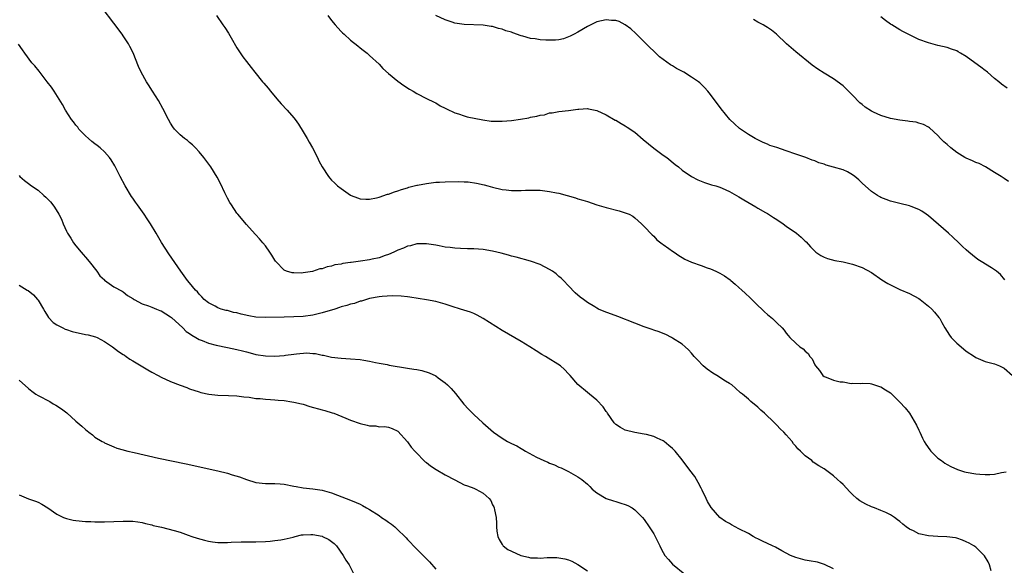
# Model space of a CAD drawing. Units: inches. Extents: x 2505000 to 2508000, y 1500000 to 1503000.
# Drawn here: x 2506615 to 2506823, y 1502555 to 1502670 of the extents above; entities that cross this region are included whole.
import ezdxf

# ---------------------------------------------------------------- set-up
doc = ezdxf.new("R2010")
doc.units = ezdxf.units.IN
doc.header["$MEASUREMENT"] = 0
doc.layers.add('LD25051500_10ft', color=61, linetype='Continuous')

msp = doc.modelspace()

# ---------------------------------------------------------------- linework, layer by layer
at = {"layer": 'LD25051500_10ft'}
for points, elevation in [([(2506820.24, 1502553.76), (2506819.9, 1502555), (2506819.63, 1502555.63), (2506818.88, 1502556.88), (2506818.78, 1502557), (2506817, 1502558.7), (2506816.6, 1502559), (2506815.6, 1502559.6), (2506815, 1502559.88), (2506814.22, 1502560.22), (2506813, 1502560.62), (2506812.7, 1502560.7), (2506810.92, 1502560.92), (2506809, 1502560.96), (2506807, 1502561.11), (2506805, 1502561.56), (2506803.86, 1502562.14), (2506803, 1502562.52), (2506802.33, 1502563), (2506801.6, 1502563.6), (2506801, 1502564.14), (2506800.51, 1502564.51), (2506799.84, 1502565), (2506799, 1502565.57), (2506798.05, 1502566.05), (2506797, 1502566.47), (2506795.63, 1502567), (2506795, 1502567.27), (2506793.82, 1502567.82), (2506792.54, 1502568.54), (2506791.91, 1502569), (2506791, 1502569.86), (2506790.42, 1502570.42), (2506789, 1502571.99), (2506788.45, 1502572.45), (2506787.84, 1502573), (2506787, 1502573.81), (2506785, 1502575.24), (2506783.89, 1502575.89), (2506782.7, 1502576.7), (2506782.37, 1502577), (2506781, 1502578.02), (2506779.99, 1502579), (2506779.47, 1502579.47), (2506779, 1502580.08), (2506778.54, 1502580.54), (2506778.21, 1502581), (2506777, 1502582.45), (2506776.5, 1502583), (2506775.72, 1502583.72), (2506775, 1502584.5), (2506774.74, 1502584.74), (2506774.5, 1502585), (2506772.38, 1502587), (2506771.65, 1502587.65), (2506771, 1502588.25), (2506769.49, 1502589.49), (2506769, 1502589.94), (2506767.77, 1502591), (2506767.34, 1502591.34), (2506766.3, 1502592.3), (2506765.48, 1502593), (2506765, 1502593.31), (2506764.2, 1502593.8), (2506762.33, 1502595), (2506761.49, 1502595.49), (2506760.31, 1502596.31), (2506759.43, 1502597), (2506758.25, 1502598.25), (2506757.57, 1502599), (2506757, 1502599.68), (2506756.36, 1502600.36), (2506755.68, 1502601), (2506755, 1502601.57), (2506753, 1502602.88), (2506752.78, 1502603), (2506751.59, 1502603.59), (2506751, 1502603.8), (2506750.17, 1502604.17), (2506749, 1502604.56), (2506748.69, 1502604.69), (2506747, 1502605.26), (2506745, 1502606.01), (2506741.44, 1502607.44), (2506738.51, 1502608.51), (2506737.36, 1502609), (2506737, 1502609.17), (2506736.54, 1502609.46), (2506735, 1502610.36), (2506734.15, 1502611), (2506733.51, 1502611.51), (2506732.44, 1502612.44), (2506731, 1502613.91), (2506729.99, 1502615), (2506729.49, 1502615.49), (2506729, 1502615.88), (2506728.4, 1502616.4), (2506727.6, 1502617), (2506727, 1502617.37), (2506725, 1502618.4), (2506723, 1502619.11), (2506719.93, 1502619.93), (2506719, 1502620.17), (2506718.36, 1502620.36), (2506716.79, 1502620.79), (2506715, 1502621.22), (2506713, 1502621.54), (2506711, 1502621.69), (2506709.71, 1502621.71), (2506708.2, 1502621.8), (2506707, 1502621.82), (2506706.04, 1502621.96), (2506705, 1502622.05), (2506703.67, 1502622.33), (2506703, 1502622.45), (2506701, 1502622.78), (2506699.27, 1502622.73), (2506699, 1502622.74), (2506697.63, 1502622.37), (2506697, 1502622.27), (2506696.17, 1502621.83), (2506695, 1502621.45), (2506694.13, 1502621), (2506693, 1502620.52), (2506692.33, 1502620.33), (2506691, 1502619.82), (2506689.54, 1502619.54), (2506689, 1502619.41), (2506687.12, 1502619.12), (2506685.15, 1502618.85), (2506685, 1502618.81), (2506683.39, 1502618.61), (2506683, 1502618.49), (2506681.69, 1502618.31), (2506681, 1502618.08), (2506680.07, 1502617.93), (2506679, 1502617.51), (2506678.53, 1502617.47), (2506676.94, 1502616.94), (2506675, 1502616.65), (2506674.6, 1502616.6), (2506673, 1502616.62), (2506672.66, 1502616.66), (2506671.45, 1502617), (2506671, 1502617.18), (2506669.24, 1502619), (2506669.14, 1502619.14), (2506669, 1502619.34), (2506668.38, 1502620.38), (2506667.95, 1502621), (2506667, 1502622.31), (2506666.46, 1502623), (2506665.79, 1502623.79), (2506665, 1502624.64), (2506664.84, 1502624.84), (2506663, 1502626.88), (2506661.2, 1502629), (2506661, 1502629.26), (2506659.82, 1502631), (2506659.51, 1502631.51), (2506659, 1502632.43), (2506658.45, 1502633.55), (2506657.52, 1502635.52), (2506656.83, 1502636.83), (2506655.48, 1502639), (2506654.45, 1502640.45), (2506654.02, 1502641), (2506653, 1502642.2), (2506652.27, 1502643), (2506651.64, 1502643.64), (2506651, 1502644.13), (2506650.55, 1502644.55), (2506649.93, 1502645), (2506649, 1502645.8), (2506647.84, 1502647), (2506647.49, 1502647.49), (2506647, 1502648.25), (2506646.57, 1502649), (2506645.35, 1502651.35), (2506644.41, 1502653), (2506643.19, 1502655), (2506642.32, 1502656.32), (2506641.92, 1502657), (2506640.81, 1502659), (2506640.22, 1502660.22), (2506639.06, 1502663.06), (2506638.41, 1502664.41), (2506638.07, 1502665), (2506637, 1502666.67), (2506636.77, 1502667), (2506635, 1502669.32), (2506632.57, 1502672.57)], 7830), ([(2506656.68, 1502671), (2506658.02, 1502669), (2506658.43, 1502668.43), (2506659.21, 1502667.21), (2506659.76, 1502666.24), (2506661, 1502664.17), (2506662.27, 1502662.27), (2506663, 1502661.25), (2506664.01, 1502660.01), (2506664.78, 1502659), (2506666.41, 1502657), (2506666.69, 1502656.69), (2506667.6, 1502655.6), (2506668.06, 1502655), (2506669.4, 1502653.4), (2506670.35, 1502652.35), (2506671.62, 1502651), (2506673, 1502649.4), (2506673.31, 1502649), (2506674, 1502648), (2506675, 1502646.41), (2506675.85, 1502645), (2506676.26, 1502644.26), (2506676.94, 1502643), (2506677.98, 1502641), (2506678.31, 1502640.31), (2506679, 1502639.02), (2506680.33, 1502637), (2506680.62, 1502636.62), (2506681, 1502636.2), (2506681.62, 1502635.62), (2506682.22, 1502635), (2506683, 1502634.42), (2506685, 1502633.05), (2506685.11, 1502633), (2506686.49, 1502632.49), (2506687, 1502632.26), (2506688.19, 1502632.19), (2506689, 1502632.16), (2506690.48, 1502632.48), (2506691, 1502632.62), (2506692.77, 1502633.23), (2506693, 1502633.27), (2506694.24, 1502633.76), (2506695, 1502633.93), (2506695.76, 1502634.24), (2506697, 1502634.58), (2506697.3, 1502634.7), (2506699, 1502635.12), (2506699.13, 1502635.13), (2506701, 1502635.49), (2506701.54, 1502635.54), (2506703, 1502635.75), (2506703.79, 1502635.79), (2506705, 1502635.88), (2506707.89, 1502635.89), (2506709, 1502635.83), (2506709.82, 1502635.82), (2506711.6, 1502635.6), (2506713.22, 1502635.22), (2506713.95, 1502635), (2506715, 1502634.71), (2506717, 1502634.24), (2506717.85, 1502634.15), (2506719, 1502634.01), (2506719.95, 1502634.05), (2506721, 1502634.04), (2506721.9, 1502634.1), (2506723, 1502634.12), (2506725, 1502634.06), (2506727, 1502633.84), (2506728.46, 1502633.54), (2506729, 1502633.45), (2506732.47, 1502632.47), (2506733, 1502632.27), (2506734.01, 1502632.01), (2506735, 1502631.67), (2506737.03, 1502631), (2506739, 1502630.42), (2506741.73, 1502629.73), (2506743, 1502629.34), (2506743.8, 1502629), (2506744.59, 1502628.59), (2506745, 1502628.28), (2506746.45, 1502627), (2506747, 1502626.45), (2506748.66, 1502624.66), (2506749, 1502624.4), (2506749.64, 1502623.64), (2506750.53, 1502623), (2506750.76, 1502622.76), (2506751, 1502622.63), (2506752.2, 1502621.8), (2506753, 1502621.2), (2506753.36, 1502621), (2506754.29, 1502620.29), (2506755, 1502619.87), (2506755.55, 1502619.55), (2506757, 1502618.88), (2506759, 1502618.16), (2506760.27, 1502617.73), (2506761, 1502617.47), (2506762.1, 1502617), (2506762.71, 1502616.71), (2506763, 1502616.57), (2506763.98, 1502615.98), (2506765.14, 1502615.14), (2506765.28, 1502615), (2506766.23, 1502614.23), (2506767, 1502613.57), (2506767.58, 1502613), (2506768.34, 1502612.34), (2506769.37, 1502611.37), (2506770.35, 1502610.35), (2506771, 1502609.72), (2506771.82, 1502609), (2506772.41, 1502608.41), (2506773, 1502607.88), (2506774.09, 1502607), (2506775, 1502606.09), (2506776.16, 1502605), (2506776.56, 1502604.56), (2506777, 1502603.91), (2506777.43, 1502603.43), (2506777.76, 1502603), (2506779, 1502601.76), (2506779.86, 1502601), (2506780.58, 1502600.58), (2506781, 1502600.11), (2506781.63, 1502599.64), (2506781.95, 1502599), (2506782.47, 1502598.47), (2506783, 1502597.24), (2506783.15, 1502597), (2506784.02, 1502596.02), (2506784.75, 1502595), (2506785, 1502594.78), (2506785.39, 1502594.61), (2506787, 1502594.01), (2506788.37, 1502593.63), (2506789, 1502593.61), (2506790.71, 1502593.29), (2506791, 1502593.33), (2506792.71, 1502593.29), (2506793, 1502593.32), (2506794.73, 1502593.27), (2506795, 1502593.22), (2506796.65, 1502592.65), (2506797, 1502592.6), (2506797.95, 1502591.95), (2506799, 1502591.3), (2506801, 1502589.33), (2506802.11, 1502588.11), (2506803, 1502586.99), (2506804.5, 1502584.5), (2506805, 1502583.46), (2506805.14, 1502583.14), (2506805.19, 1502583), (2506805.77, 1502581.77), (2506806.15, 1502581), (2506806.45, 1502580.45), (2506807.29, 1502579.29), (2506807.53, 1502579), (2506809, 1502577.55), (2506809.75, 1502577), (2506810.48, 1502576.48), (2506811, 1502576.21), (2506811.77, 1502575.77), (2506813.14, 1502575.14), (2506814.65, 1502574.65), (2506815, 1502574.57), (2506817, 1502574.22), (2506817.88, 1502574.12), (2506819, 1502574.06), (2506819.96, 1502574.04), (2506821, 1502574.14), (2506822.48, 1502574.48), (2506823.4, 1502574.6)], 7840), ([(2506680.22, 1502671), (2506681, 1502669.92), (2506681.75, 1502669), (2506682.33, 1502668.33), (2506683, 1502667.58), (2506683.3, 1502667.3), (2506683.65, 1502667), (2506685, 1502665.74), (2506686.55, 1502664.55), (2506687, 1502664.15), (2506687.66, 1502663.66), (2506688.47, 1502663), (2506689, 1502662.53), (2506691, 1502660.66), (2506691.81, 1502659.81), (2506693, 1502658.75), (2506695, 1502657.13), (2506696.22, 1502656.22), (2506697.45, 1502655.45), (2506698.22, 1502655), (2506699, 1502654.51), (2506701, 1502653.48), (2506702.66, 1502652.66), (2506703, 1502652.51), (2506703.93, 1502651.93), (2506705, 1502651.41), (2506705.24, 1502651.24), (2506707, 1502650.44), (2506707.76, 1502650.24), (2506709, 1502649.8), (2506709.61, 1502649.61), (2506712.92, 1502648.92), (2506714.69, 1502648.69), (2506715, 1502648.67), (2506716.64, 1502648.64), (2506717, 1502648.65), (2506719, 1502648.83), (2506720.89, 1502649.11), (2506722.61, 1502649.39), (2506723, 1502649.5), (2506724.31, 1502649.69), (2506725, 1502649.94), (2506725.97, 1502650.03), (2506727, 1502650.4), (2506727.57, 1502650.43), (2506729, 1502650.72), (2506731, 1502650.9), (2506733, 1502651.18), (2506733.18, 1502651.18), (2506735, 1502651.32), (2506735.25, 1502651.25), (2506737, 1502650.92), (2506739, 1502650.01), (2506740.9, 1502648.9), (2506741, 1502648.86), (2506742.14, 1502648.14), (2506743, 1502647.68), (2506743.42, 1502647.42), (2506745, 1502646.33), (2506746.8, 1502644.8), (2506749, 1502642.96), (2506751, 1502641.51), (2506751.78, 1502641), (2506753.54, 1502639.54), (2506754.25, 1502639), (2506755, 1502638.33), (2506756.96, 1502636.96), (2506758.29, 1502636.29), (2506759, 1502635.98), (2506759.71, 1502635.71), (2506761, 1502635.32), (2506761.24, 1502635.24), (2506762.14, 1502635), (2506763, 1502634.72), (2506763.47, 1502634.53), (2506765, 1502633.83), (2506766.48, 1502633), (2506767, 1502632.69), (2506768.03, 1502632.03), (2506770.55, 1502630.55), (2506771, 1502630.32), (2506772.6, 1502629.4), (2506773, 1502629.16), (2506774.29, 1502628.29), (2506775, 1502627.9), (2506776.35, 1502627), (2506777, 1502626.51), (2506779.15, 1502625), (2506780.15, 1502624.15), (2506781, 1502623.31), (2506781.17, 1502623.17), (2506782.14, 1502622.14), (2506783, 1502621.21), (2506783.27, 1502621), (2506784.32, 1502620.32), (2506785, 1502619.96), (2506785.69, 1502619.69), (2506787.26, 1502619.26), (2506789, 1502618.96), (2506791, 1502618.5), (2506793, 1502617.77), (2506795, 1502616.69), (2506797.19, 1502615.19), (2506798.41, 1502614.41), (2506799, 1502614.08), (2506801, 1502613.15), (2506803, 1502612.28), (2506805, 1502611.19), (2506805.27, 1502611), (2506807, 1502609.63), (2506807.72, 1502609), (2506808.33, 1502608.33), (2506809.24, 1502607.24), (2506809.39, 1502607), (2506809.84, 1502606.16), (2506810.49, 1502605), (2506811.47, 1502603.47), (2506811.82, 1502603), (2506813, 1502601.77), (2506813.94, 1502601), (2506815, 1502600.1), (2506816.74, 1502599), (2506817, 1502598.8), (2506819, 1502597.95), (2506821, 1502597.41), (2506821.31, 1502597.31), (2506821.99, 1502597), (2506823, 1502596.5), (2506824.8, 1502595)], 7850), ([(2506823.17, 1502615.17), (2506822.26, 1502616.26), (2506821.39, 1502617), (2506821, 1502617.29), (2506820.3, 1502617.7), (2506818.17, 1502619), (2506817.46, 1502619.46), (2506816.34, 1502620.34), (2506815.57, 1502621), (2506815, 1502621.51), (2506814.23, 1502622.23), (2506813.41, 1502623), (2506812.15, 1502624.15), (2506811.24, 1502625), (2506807, 1502628.67), (2506806.57, 1502629), (2506805.65, 1502629.65), (2506805, 1502630.02), (2506803.37, 1502630.63), (2506803, 1502630.8), (2506801, 1502631.25), (2506799, 1502631.78), (2506798.11, 1502632.11), (2506797, 1502632.58), (2506796.72, 1502632.72), (2506796.24, 1502633), (2506795, 1502633.83), (2506793, 1502635.6), (2506792.29, 1502636.29), (2506791.46, 1502637), (2506791, 1502637.34), (2506789.96, 1502637.96), (2506789, 1502638.36), (2506787, 1502638.97), (2506785.39, 1502639.39), (2506785, 1502639.55), (2506783.86, 1502639.86), (2506783, 1502640.27), (2506782.44, 1502640.44), (2506781.1, 1502641), (2506779, 1502641.71), (2506777, 1502642.41), (2506775, 1502643.08), (2506773.55, 1502643.55), (2506773, 1502643.79), (2506772.14, 1502644.14), (2506771, 1502644.69), (2506770.41, 1502645), (2506769, 1502645.86), (2506767.13, 1502647.13), (2506766.07, 1502648.07), (2506765.11, 1502649), (2506763.23, 1502651.23), (2506761, 1502654.29), (2506760.44, 1502655), (2506759.76, 1502655.76), (2506759, 1502656.48), (2506758.74, 1502656.74), (2506758.44, 1502657), (2506757, 1502657.97), (2506755.36, 1502659), (2506753.8, 1502659.8), (2506753, 1502660.31), (2506752.56, 1502660.56), (2506751, 1502661.7), (2506750.26, 1502662.26), (2506749, 1502663.47), (2506748.2, 1502664.2), (2506747, 1502665.44), (2506745.2, 1502667.2), (2506744.15, 1502668.15), (2506743, 1502669.02), (2506741.69, 1502669.69), (2506741, 1502669.91), (2506740.06, 1502669.94), (2506739, 1502670.07), (2506737, 1502669.64), (2506735, 1502668.68), (2506733, 1502667.45), (2506732.2, 1502667), (2506731.39, 1502666.61), (2506731, 1502666.44), (2506729.93, 1502666.07), (2506729, 1502665.86), (2506728.25, 1502665.75), (2506727, 1502665.73), (2506726.25, 1502665.75), (2506725, 1502665.85), (2506723.97, 1502666.03), (2506723, 1502666.14), (2506721.38, 1502666.62), (2506721, 1502666.67), (2506719.28, 1502667.28), (2506719, 1502667.43), (2506717.75, 1502667.75), (2506717, 1502668.11), (2506716.22, 1502668.22), (2506715, 1502668.65), (2506714.67, 1502668.67), (2506713, 1502668.96), (2506708.96, 1502669.04), (2506707, 1502669.37), (2506706.47, 1502669.53), (2506705, 1502670.02), (2506703.02, 1502671)], 7860), ([(2506823.91, 1502635.91), (2506823, 1502636.57), (2506822.38, 1502637), (2506821, 1502637.85), (2506819.1, 1502639), (2506817.7, 1502639.7), (2506817, 1502639.94), (2506816.29, 1502640.29), (2506815, 1502640.82), (2506814.69, 1502641), (2506813, 1502642.07), (2506811.75, 1502643), (2506811, 1502643.72), (2506810.3, 1502644.3), (2506809.56, 1502645), (2506809, 1502645.6), (2506807.22, 1502647.22), (2506807, 1502647.38), (2506805.94, 1502647.94), (2506805, 1502648.27), (2506804.42, 1502648.42), (2506803, 1502648.61), (2506802.67, 1502648.67), (2506801, 1502648.85), (2506799, 1502649.23), (2506797, 1502649.84), (2506795.42, 1502650.58), (2506795, 1502650.76), (2506793.63, 1502651.63), (2506793, 1502652.17), (2506792.53, 1502652.53), (2506791, 1502654.16), (2506790.57, 1502654.57), (2506789, 1502656.11), (2506787, 1502657.58), (2506785, 1502658.76), (2506783.63, 1502659.63), (2506782.49, 1502660.49), (2506779, 1502663.3), (2506777.08, 1502665), (2506774.94, 1502667), (2506773.89, 1502667.89), (2506773, 1502668.43), (2506772.68, 1502668.68), (2506772.15, 1502669), (2506771, 1502669.59), (2506770.09, 1502670.09)], 7870), ([(2506823.63, 1502655.63), (2506822.47, 1502656.47), (2506821.87, 1502657), (2506821, 1502657.66), (2506819.46, 1502659), (2506819.2, 1502659.2), (2506819, 1502659.34), (2506818.08, 1502660.08), (2506816.79, 1502661), (2506815, 1502662.32), (2506813.81, 1502663), (2506813.32, 1502663.32), (2506813, 1502663.5), (2506811.89, 1502663.89), (2506811, 1502664.19), (2506809, 1502664.64), (2506807, 1502665.17), (2506805, 1502665.92), (2506803, 1502666.88), (2506801.62, 1502667.62), (2506801, 1502667.95), (2506799.28, 1502669), (2506799, 1502669.16), (2506797.94, 1502669.94), (2506797, 1502670.72)], 7880), ([(2506787, 1502554.13), (2506785.1, 1502555.1), (2506783.56, 1502555.56), (2506781.86, 1502555.86), (2506781, 1502556), (2506779, 1502556.52), (2506777.91, 1502557), (2506777, 1502557.44), (2506776.06, 1502557.94), (2506774.7, 1502558.7), (2506774.06, 1502559), (2506773, 1502559.53), (2506771.99, 1502559.99), (2506771, 1502560.51), (2506770.66, 1502560.66), (2506770, 1502561), (2506769, 1502561.59), (2506767, 1502562.62), (2506766.18, 1502563), (2506765.42, 1502563.42), (2506765, 1502563.69), (2506764.15, 1502564.15), (2506762.94, 1502565), (2506761.11, 1502567.11), (2506760.36, 1502568.36), (2506760.07, 1502569), (2506759.24, 1502570.76), (2506759, 1502571.21), (2506758.41, 1502572.41), (2506757.68, 1502573.68), (2506756.66, 1502575), (2506755, 1502577.19), (2506753.54, 1502579), (2506753, 1502579.55), (2506752.19, 1502580.19), (2506751.24, 1502581), (2506751, 1502581.17), (2506749.71, 1502581.71), (2506749, 1502582.1), (2506747.5, 1502582.5), (2506747, 1502582.6), (2506745, 1502582.9), (2506743, 1502583.45), (2506742.01, 1502584.01), (2506741, 1502584.63), (2506740.63, 1502585), (2506739.24, 1502587), (2506739.15, 1502587.15), (2506739, 1502587.35), (2506738.36, 1502588.36), (2506737, 1502589.76), (2506735.47, 1502591), (2506735, 1502591.41), (2506733, 1502593.04), (2506731.35, 1502595), (2506731, 1502595.32), (2506730.2, 1502596.2), (2506729.32, 1502597), (2506726.18, 1502599), (2506725.41, 1502599.41), (2506724.16, 1502600.16), (2506722.87, 1502601), (2506721, 1502602.18), (2506717, 1502604.45), (2506713.01, 1502607.01), (2506711.72, 1502607.72), (2506711, 1502608.04), (2506710.31, 1502608.31), (2506708.24, 1502609), (2506706.43, 1502609.57), (2506705, 1502610.05), (2506703, 1502610.57), (2506701.05, 1502610.95), (2506697.53, 1502611.53), (2506697, 1502611.57), (2506695.71, 1502611.71), (2506693.76, 1502611.76), (2506691.65, 1502611.65), (2506691, 1502611.59), (2506689, 1502611.23), (2506687.31, 1502610.69), (2506687, 1502610.63), (2506685.8, 1502610.2), (2506685, 1502610.02), (2506684.24, 1502609.76), (2506683, 1502609.43), (2506682.68, 1502609.32), (2506681.68, 1502609), (2506679, 1502608.2), (2506677, 1502607.7), (2506675, 1502607.42), (2506673, 1502607.32), (2506671, 1502607.29), (2506667, 1502607.18), (2506665, 1502607.28), (2506663.53, 1502607.53), (2506661.9, 1502607.9), (2506661, 1502608.19), (2506660.3, 1502608.3), (2506659, 1502608.68), (2506658.71, 1502608.71), (2506657.66, 1502609), (2506657, 1502609.24), (2506656.42, 1502609.58), (2506655, 1502610.28), (2506654.1, 1502611), (2506653.56, 1502611.56), (2506653, 1502612.17), (2506652.64, 1502612.64), (2506652.25, 1502613), (2506651, 1502614.51), (2506650.58, 1502615), (2506649.13, 1502617), (2506646.63, 1502620.63), (2506645.83, 1502621.83), (2506645.07, 1502623.07), (2506643.95, 1502625), (2506642.74, 1502627), (2506642.03, 1502628.03), (2506641.44, 1502629), (2506640, 1502631), (2506639.56, 1502631.56), (2506639, 1502632.38), (2506638.73, 1502632.73), (2506637.37, 1502635), (2506636.34, 1502637), (2506635.23, 1502639.23), (2506634.47, 1502640.47), (2506634.11, 1502641), (2506633, 1502642.19), (2506632.14, 1502643), (2506631.51, 1502643.51), (2506631, 1502643.86), (2506630.39, 1502644.39), (2506629.64, 1502645), (2506629, 1502645.59), (2506627.65, 1502647), (2506627.38, 1502647.38), (2506627, 1502647.82), (2506626.49, 1502648.49), (2506626.06, 1502649), (2506624.77, 1502651), (2506624.15, 1502652.15), (2506622.38, 1502655), (2506621.81, 1502655.81), (2506620.95, 1502657), (2506619.21, 1502659.21), (2506618.31, 1502660.31), (2506617.71, 1502661), (2506616.18, 1502663), (2506615.69, 1502663.69), (2506614.89, 1502664.89)], 7820), ([(2506615, 1502637.21), (2506615.16, 1502637), (2506616.16, 1502636.16), (2506617, 1502635.5), (2506617.59, 1502635), (2506619, 1502634.08), (2506620.22, 1502633), (2506620.65, 1502632.65), (2506621, 1502632.25), (2506621.62, 1502631.62), (2506622.1, 1502631), (2506622.5, 1502630.5), (2506623.38, 1502629), (2506623.94, 1502627.94), (2506624.32, 1502627), (2506625, 1502625.46), (2506625.23, 1502625), (2506625.93, 1502623.93), (2506626.51, 1502623), (2506627, 1502622.32), (2506628.14, 1502621), (2506628.52, 1502620.52), (2506629, 1502619.95), (2506629.83, 1502619), (2506631.41, 1502617), (2506632.02, 1502616.02), (2506633, 1502615.17), (2506633.07, 1502615.07), (2506635, 1502613.69), (2506636.74, 1502612.74), (2506637, 1502612.63), (2506637.88, 1502611.88), (2506639, 1502611.24), (2506639.12, 1502611.12), (2506639.32, 1502611), (2506641, 1502610.07), (2506642.33, 1502609.67), (2506643, 1502609.39), (2506644.05, 1502609), (2506644.72, 1502608.72), (2506645, 1502608.62), (2506645.97, 1502607.97), (2506647, 1502607.34), (2506647.19, 1502607.19), (2506649.57, 1502605), (2506650.25, 1502604.25), (2506651, 1502603.8), (2506651.45, 1502603.45), (2506652.29, 1502603), (2506653, 1502602.58), (2506653.67, 1502602.33), (2506655, 1502601.79), (2506656.63, 1502601.37), (2506659, 1502600.91), (2506661, 1502600.49), (2506662.19, 1502600.19), (2506663, 1502599.94), (2506663.77, 1502599.77), (2506665, 1502599.4), (2506667, 1502599.1), (2506669, 1502599.08), (2506671, 1502599.22), (2506671.26, 1502599.26), (2506673, 1502599.46), (2506673.57, 1502599.57), (2506675.74, 1502599.74), (2506677, 1502599.63), (2506677.6, 1502599.6), (2506679, 1502599.28), (2506679.25, 1502599.25), (2506681, 1502598.85), (2506683, 1502598.62), (2506685, 1502598.52), (2506687, 1502598.32), (2506687.81, 1502598.19), (2506689, 1502597.96), (2506690.26, 1502597.74), (2506691, 1502597.57), (2506692.73, 1502597.27), (2506693.17, 1502597.17), (2506697, 1502596.53), (2506698.34, 1502596.34), (2506699, 1502596.2), (2506700.02, 1502596.02), (2506701.56, 1502595.56), (2506703, 1502594.87), (2506703.5, 1502594.5), (2506705, 1502593.44), (2506705.47, 1502593), (2506706.22, 1502592.22), (2506707.14, 1502591.14), (2506708.92, 1502588.92), (2506709.87, 1502587.87), (2506711, 1502586.74), (2506712.95, 1502584.95), (2506714.02, 1502584.02), (2506715.17, 1502583), (2506717, 1502581.74), (2506718.14, 1502581), (2506719, 1502580.62), (2506720.11, 1502580.11), (2506721, 1502579.56), (2506721.38, 1502579.38), (2506721.92, 1502579), (2506724.26, 1502577.74), (2506725.81, 1502577), (2506726.66, 1502576.66), (2506727, 1502576.48), (2506728.09, 1502576.09), (2506729, 1502575.63), (2506729.46, 1502575.46), (2506731, 1502574.7), (2506733, 1502573.59), (2506733.82, 1502573), (2506735, 1502572.01), (2506735.5, 1502571.5), (2506736.04, 1502571), (2506737, 1502570.19), (2506739, 1502569.01), (2506740.51, 1502568.51), (2506741, 1502568.38), (2506742.05, 1502568.05), (2506743, 1502567.72), (2506743.51, 1502567.51), (2506744.44, 1502567), (2506745, 1502566.61), (2506746.63, 1502565), (2506747, 1502564.57), (2506748.08, 1502563), (2506749, 1502561.53), (2506749.31, 1502561), (2506749.85, 1502559.85), (2506750.28, 1502559), (2506750.51, 1502558.51), (2506751, 1502557.58), (2506751.39, 1502557), (2506752.13, 1502556.13), (2506753, 1502555.14), (2506755.55, 1502553)], 7810), ([(2506615, 1502614.01), (2506616.7, 1502613), (2506616.9, 1502612.9), (2506618.02, 1502612.02), (2506618.9, 1502611), (2506619, 1502610.86), (2506620.14, 1502609), (2506620.45, 1502608.45), (2506621, 1502607.58), (2506621.21, 1502607.21), (2506622.18, 1502606.18), (2506623, 1502605.68), (2506624.25, 1502605), (2506624.75, 1502604.75), (2506625, 1502604.69), (2506626.23, 1502604.23), (2506629, 1502603.64), (2506629.56, 1502603.56), (2506631.14, 1502603.14), (2506631.5, 1502603), (2506633, 1502602.17), (2506634.75, 1502601), (2506636.02, 1502600.02), (2506637, 1502599.41), (2506637.24, 1502599.24), (2506637.61, 1502599), (2506638.41, 1502598.41), (2506639, 1502598.08), (2506640.79, 1502597), (2506642.15, 1502596.15), (2506643, 1502595.68), (2506644.34, 1502595), (2506645, 1502594.64), (2506647, 1502593.73), (2506649, 1502592.93), (2506650.4, 1502592.4), (2506651, 1502592.14), (2506653, 1502591.49), (2506653.38, 1502591.38), (2506655.04, 1502591.04), (2506657, 1502590.82), (2506659.23, 1502590.77), (2506661, 1502590.7), (2506662.47, 1502590.47), (2506663.61, 1502590.39), (2506665, 1502590.13), (2506665.9, 1502590.1), (2506667, 1502589.94), (2506668.07, 1502589.93), (2506669, 1502589.84), (2506669.74, 1502589.74), (2506671, 1502589.66), (2506672.58, 1502589.42), (2506673, 1502589.35), (2506674.64, 1502589), (2506675, 1502588.89), (2506676.42, 1502588.42), (2506679, 1502587.72), (2506679.58, 1502587.58), (2506681.12, 1502587.12), (2506681.49, 1502587), (2506684.01, 1502585.99), (2506685, 1502585.56), (2506687, 1502584.85), (2506688.51, 1502584.51), (2506689, 1502584.36), (2506690.31, 1502584.31), (2506691, 1502584.16), (2506692.19, 1502584.19), (2506693, 1502584.03), (2506693.81, 1502583.81), (2506695, 1502583.21), (2506697, 1502580.97), (2506697.81, 1502579.81), (2506698.53, 1502579), (2506699, 1502578.54), (2506700.48, 1502577), (2506700.75, 1502576.75), (2506701, 1502576.59), (2506701.87, 1502575.87), (2506703.1, 1502575.1), (2506705, 1502574.01), (2506707, 1502572.91), (2506709, 1502571.88), (2506709.67, 1502571.67), (2506711, 1502571.15), (2506711.13, 1502571.13), (2506711.45, 1502571), (2506713, 1502570.16), (2506714.27, 1502569), (2506714.58, 1502568.58), (2506715, 1502567.69), (2506715.24, 1502567.24), (2506715.33, 1502567), (2506715.38, 1502566.62), (2506715.73, 1502565), (2506715.82, 1502563.82), (2506715.79, 1502563), (2506715.91, 1502562.09), (2506716.11, 1502561), (2506716.38, 1502560.38), (2506717, 1502559.31), (2506717.13, 1502559.13), (2506717.24, 1502559), (2506718.22, 1502558.22), (2506719, 1502557.85), (2506720.98, 1502556.98), (2506722.59, 1502556.59), (2506723, 1502556.51), (2506724.45, 1502556.45), (2506725, 1502556.42), (2506726.53, 1502556.53), (2506728.55, 1502556.55), (2506729, 1502556.49), (2506730.27, 1502556.27), (2506731, 1502556.04), (2506731.74, 1502555.74), (2506733, 1502555.1), (2506735, 1502553.74)], 7800), ([(2506615, 1502593.96), (2506617, 1502592.21), (2506617.67, 1502591.67), (2506618.57, 1502591), (2506619, 1502590.74), (2506621.47, 1502589.47), (2506622.23, 1502589), (2506622.73, 1502588.73), (2506623.96, 1502587.96), (2506625.06, 1502587.06), (2506627, 1502585.32), (2506628.28, 1502584.28), (2506629, 1502583.55), (2506629.72, 1502583), (2506630.47, 1502582.47), (2506631, 1502581.98), (2506632.57, 1502581), (2506632.86, 1502580.86), (2506633, 1502580.76), (2506635, 1502579.93), (2506635.64, 1502579.64), (2506637, 1502579.27), (2506637.18, 1502579.18), (2506637.93, 1502579), (2506639.28, 1502578.72), (2506644.46, 1502577.54), (2506650.3, 1502576.3), (2506657, 1502574.86), (2506659, 1502574.35), (2506659.97, 1502574.03), (2506661.57, 1502573.57), (2506663, 1502572.98), (2506665, 1502572.39), (2506667, 1502572.16), (2506669, 1502572.17), (2506670.11, 1502572.11), (2506671, 1502572.03), (2506673, 1502571.62), (2506673.5, 1502571.5), (2506675, 1502571.23), (2506677, 1502571.01), (2506679, 1502570.75), (2506681, 1502570.2), (2506682.27, 1502569.73), (2506684.08, 1502569), (2506685, 1502568.67), (2506686.19, 1502568.19), (2506687, 1502567.79), (2506687.52, 1502567.52), (2506688.37, 1502567), (2506689, 1502566.66), (2506691, 1502565.38), (2506691.55, 1502565), (2506692.44, 1502564.44), (2506693, 1502564), (2506693.61, 1502563.61), (2506694.33, 1502563), (2506695, 1502562.37), (2506696.44, 1502561), (2506696.71, 1502560.71), (2506697, 1502560.34), (2506697.68, 1502559.68), (2506698.3, 1502559), (2506699, 1502558.27), (2506701, 1502556.29), (2506701.63, 1502555.63), (2506703, 1502554.06)], 7790), ([(2506615, 1502569.8), (2506616.96, 1502568.96), (2506618.44, 1502568.44), (2506619, 1502568.22), (2506619.82, 1502567.82), (2506621.04, 1502567.04), (2506623, 1502565.71), (2506624.41, 1502565), (2506625, 1502564.76), (2506626.45, 1502564.45), (2506627, 1502564.35), (2506629, 1502564.15), (2506630.12, 1502564.12), (2506631, 1502564.07), (2506632.08, 1502564.08), (2506633, 1502564.06), (2506635, 1502564.12), (2506637, 1502564.22), (2506638.25, 1502564.25), (2506639, 1502564.22), (2506640.07, 1502564.07), (2506641, 1502563.91), (2506641.71, 1502563.71), (2506643, 1502563.42), (2506643.32, 1502563.32), (2506645.08, 1502562.92), (2506647.76, 1502562.24), (2506649, 1502561.86), (2506650.71, 1502561.29), (2506651.51, 1502561), (2506652.62, 1502560.62), (2506654.18, 1502560.18), (2506655, 1502559.97), (2506655.87, 1502559.87), (2506657, 1502559.7), (2506657.74, 1502559.74), (2506659, 1502559.72), (2506659.8, 1502559.8), (2506661.86, 1502559.86), (2506663, 1502559.86), (2506663.88, 1502559.88), (2506665, 1502559.87), (2506667, 1502559.95), (2506668, 1502560), (2506669, 1502560.12), (2506670.24, 1502560.24), (2506671, 1502560.4), (2506672.87, 1502560.87), (2506673.28, 1502561), (2506674.66, 1502561.34), (2506675, 1502561.36), (2506676.58, 1502561.42), (2506677, 1502561.41), (2506679, 1502561.03), (2506679.08, 1502561), (2506680.37, 1502560.37), (2506681.53, 1502559.53), (2506682.05, 1502559), (2506683.44, 1502557), (2506684.01, 1502556.01), (2506684.72, 1502555), (2506685.71, 1502553)], 7780)]:
    msp.add_lwpolyline(points, dxfattribs=dict(at, elevation=elevation))

doc.saveas('drawing.dxf')
